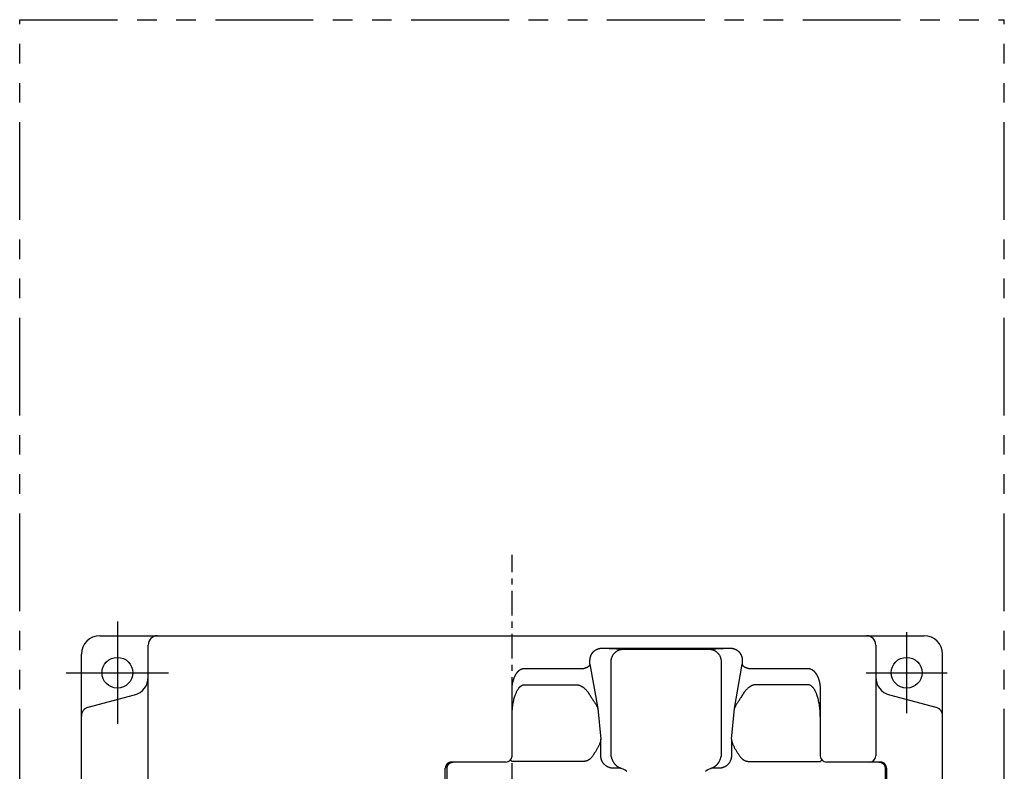
# Model space of a CAD drawing. Extents: x 44 to 606, y -48 to 302.
# Drawn here: x 44 to 203, y 180 to 302 of the extents above; entities that cross this region are included whole.
import ezdxf

# ---------------------------------------------------------------- set-up
doc = ezdxf.new("R2010")
doc.units = 0
doc.linetypes.add('CENTER', pattern=[7, 4, -1, 1, -1])
doc.linetypes.add('PHANTOM2', pattern=[31.75, 15.875, -3.175, 3.175, -3.175, 3.175, -3.175])
for name, color, linetype in [('10', 4, 'CONTINUOUS'), ('12', 3, 'CONTINUOUS'), ('16', 4, 'CENTER'), ('18', 1, 'PHANTOM2')]:
    doc.layers.add(name, color=color, linetype=linetype)

msp = doc.modelspace()

# ---------------------------------------------------------------- linework, layer by layer
at = {"layer": '10'}
for p, q in [((56.58, 201.82), (190.28, 201.82)), ((64.43, 95.32), (64.43, 200.32)), ((138.04, 199.82), (141.49, 199.65)), ((141.49, 199.65), (155.37, 199.65)), ((155.37, 199.65), (158.81, 199.82)), ((182.43, 200.32), (182.43, 182.32)), ((53.58, 56.32), (53.58, 198.82)), ((193.28, 56.32), (193.28, 198.82)), ((125.43, 196.53), (135.09, 196.53)), ((136.07, 197.24), (137.35, 190.01)), ((139.52, 182.25), (139.52, 197.65)), ((157.34, 197.65), (157.34, 182.25)), ((159.51, 190.01), (160.78, 197.24)), ((161.77, 196.53), (171.43, 196.53)), ((125.43, 193.87), (133.88, 193.87)), ((171.43, 193.87), (162.98, 193.87)), ((54.69, 190.21), (62.21, 192.23)), ((123.43, 182.32), (123.43, 192.99)), ((173.43, 192.99), (173.43, 182.32)), ((184.65, 192.23), (192.17, 190.21)), ((137.35, 190.01), (137.84, 185.06)), ((159.02, 185.06), (159.51, 190.01)), ((137.84, 182.32), (137.84, 185.06)), ((159.02, 185.06), (159.02, 182.32)), ((122.43, 181.32), (113.62, 181.32)), ((135.1, 181.44), (123.41, 181.44)), ((161.76, 181.44), (173.44, 181.44)), ((183.17, 181.32), (174.43, 181.32)), ((112.61, 95.32), (112.61, 180.32)), ((112.91, 149.82), (112.91, 180.32)), ((140.74, 180.32), (139.9, 180.32)), ((156.96, 180.32), (156.11, 180.32)), ((183.95, 180.32), (183.95, 149.82)), ((184.17, 180.32), (184.17, 76.82))]:
    msp.add_line(p, q, dxfattribs=at)
for centre in [(59.43, 195.82), (187.43, 195.82)]:
    msp.add_circle(centre, 2.5, dxfattribs=at)
for centre, radius, start, end in [((56.58, 198.82), 3, 90, 180), ((65.93, 200.32), 1.5, 90, 180), ((180.93, 200.32), 1.5, 0, 90), ((190.28, 198.82), 3, 0, 90), ((61.43, 195.13), 3, 285, 0), ((185.43, 195.13), 3, 180, 255), ((55.08, 188.77), 1.5, 105, 180), ((191.78, 188.77), 1.5, 0, 75), ((122.43, 182.32), 1, 270, 0), ((174.43, 182.32), 1, 180, 270), ((181.43, 182.32), 1, 270, 0), ((140.74, 178.32), 2, 48.5912, 90), ((156.11, 178.32), 2, 90, 131.4088)]:
    msp.add_arc(centre, radius, start, end, dxfattribs=at)
for points, knots in [([(136.07, 197.82), (136.07, 197.83), (136.07, 197.86), (136.08, 197.9), (136.08, 197.93), (136.08, 197.97), (136.08, 198), (136.09, 198.03), (136.09, 198.06), (136.09, 198.09), (136.1, 198.12), (136.1, 198.15), (136.11, 198.18), (136.11, 198.21), (136.12, 198.24), (136.13, 198.27), (136.13, 198.3), (136.14, 198.34), (136.15, 198.37), (136.16, 198.4), (136.17, 198.43), (136.18, 198.46), (136.19, 198.49), (136.2, 198.52), (136.21, 198.55), (136.22, 198.58), (136.23, 198.61), (136.24, 198.64), (136.26, 198.67), (136.27, 198.7), (136.29, 198.73), (136.3, 198.76), (136.32, 198.79), (136.33, 198.82), (136.35, 198.85), (136.37, 198.88), (136.39, 198.91), (136.41, 198.94), (136.43, 198.97), (136.45, 199), (136.47, 199.03), (136.49, 199.06), (136.51, 199.09), (136.53, 199.12), (136.56, 199.14), (136.58, 199.17), (136.61, 199.2), (136.63, 199.23), (136.66, 199.26), (136.69, 199.28), (136.72, 199.31), (136.75, 199.34), (136.78, 199.36), (136.81, 199.39), (136.84, 199.41), (136.87, 199.44), (136.9, 199.46), (136.94, 199.49), (136.97, 199.51), (137.01, 199.53), (137.04, 199.55), (137.08, 199.57), (137.12, 199.59), (137.15, 199.61), (137.19, 199.63), (137.23, 199.65), (137.27, 199.66), (137.3, 199.68), (137.34, 199.69), (137.38, 199.71), (137.42, 199.72), (137.46, 199.73), (137.5, 199.74), (137.53, 199.75), (137.57, 199.76), (137.61, 199.77), (137.65, 199.78), (137.69, 199.79), (137.73, 199.8), (137.77, 199.8), (137.81, 199.81), (137.85, 199.81), (137.89, 199.81), (137.93, 199.82), (137.96, 199.82), (138, 199.82), (138.03, 199.82), (138.04, 199.82)], [0, 0, 0, 0, 0.039502, 0.078648, 0.116353, 0.151691, 0.184404, 0.21512, 0.244722, 0.274338, 0.304697, 0.335506, 0.366253, 0.396985, 0.427924, 0.459086, 0.490402, 0.521838, 0.553413, 0.585147, 0.617048, 0.649117, 0.681352, 0.713755, 0.746329, 0.779079, 0.812011, 0.845129, 0.878434, 0.91193, 0.945619, 0.979504, 1.013591, 1.047888, 1.082399, 1.11713, 1.152086, 1.187272, 1.222694, 1.258357, 1.294269, 1.330436, 1.366866, 1.403568, 1.440551, 1.477828, 1.515413, 1.553323, 1.591575, 1.630191, 1.669201, 1.708641, 1.748535, 1.788858, 1.829572, 1.870639, 1.911997, 1.953569, 1.995269, 2.036989, 2.078617, 2.120147, 2.161585, 2.202932, 2.244183, 2.285334, 2.32638, 2.367321, 2.408154, 2.448877, 2.489485, 2.529967, 2.57031, 2.610511, 2.650591, 2.690572, 2.73047, 2.770248, 2.80981, 2.849079, 2.888171, 2.927445, 2.966826, 3.006227, 3.045615, 3.085107, 3.124875, 3.124875, 3.124875, 3.124875]), ([(138.04, 199.82), (138.08, 199.82), (138.16, 199.82), (138.28, 199.82), (138.41, 199.82), (138.55, 199.82), (138.7, 199.82), (138.86, 199.82), (139.04, 199.82), (139.23, 199.82), (139.43, 199.82), (139.65, 199.82), (139.89, 199.82), (140.15, 199.82), (140.42, 199.82), (140.72, 199.82), (141.04, 199.82), (141.39, 199.82), (141.76, 199.82), (142.16, 199.82), (142.59, 199.82), (143.06, 199.82), (143.56, 199.82), (144.1, 199.82), (144.68, 199.82), (145.31, 199.82), (145.98, 199.82), (146.71, 199.82), (147.49, 199.82), (148.33, 199.82), (149.24, 199.82), (150.18, 199.82), (151.09, 199.82), (151.91, 199.82), (152.64, 199.82), (153.29, 199.82), (153.88, 199.82), (154.4, 199.82), (154.87, 199.82), (155.3, 199.82), (155.69, 199.82), (156.05, 199.82), (156.37, 199.82), (156.67, 199.82), (156.94, 199.82), (157.19, 199.82), (157.42, 199.82), (157.63, 199.82), (157.82, 199.82), (158, 199.82), (158.16, 199.82), (158.31, 199.82), (158.45, 199.82), (158.58, 199.82), (158.7, 199.82), (158.78, 199.82), (158.81, 199.82)], [0, 0, 0, 0, 0.110692, 0.229868, 0.358554, 0.497771, 0.648397, 0.811163, 0.986823, 1.176335, 1.380765, 1.601228, 1.838903, 2.09507, 2.371117, 2.668545, 2.988969, 3.334136, 3.705933, 4.106397, 4.537721, 5.002275, 5.502611, 6.041482, 6.621853, 7.246918, 7.920116, 8.645151, 9.426015, 10.267003, 11.172704, 12.144175, 13.080962, 13.901355, 14.62653, 15.272438, 15.851188, 16.372246, 16.8432, 17.27025, 17.658549, 18.01243, 18.335585, 18.631193, 18.902009, 19.150428, 19.378583, 19.588304, 19.781276, 19.958997, 20.122857, 20.27388, 20.413, 20.541219, 20.659709, 20.76966, 20.76966, 20.76966, 20.76966]), ([(139.52, 197.65), (139.52, 197.7), (139.52, 197.8), (139.54, 197.95), (139.56, 198.09), (139.6, 198.24), (139.65, 198.38), (139.71, 198.52), (139.78, 198.65), (139.86, 198.78), (139.95, 198.9), (140.04, 199.01), (140.15, 199.11), (140.26, 199.21), (140.38, 199.3), (140.5, 199.38), (140.63, 199.45), (140.77, 199.51), (140.91, 199.56), (141.05, 199.6), (141.19, 199.63), (141.34, 199.64), (141.44, 199.65), (141.49, 199.65)], [0, 0, 0, 0, 0.14942, 0.298832, 0.44821, 0.597529, 0.746768, 0.895905, 1.04492, 1.193798, 1.342526, 1.491092, 1.639492, 1.787721, 1.935782, 2.083679, 2.231421, 2.37902, 2.52649, 2.673851, 2.821123, 2.968328, 3.11549, 3.11549, 3.11549, 3.11549]), ([(155.37, 199.65), (155.42, 199.65), (155.52, 199.64), (155.66, 199.63), (155.81, 199.6), (155.95, 199.56), (156.09, 199.51), (156.23, 199.45), (156.36, 199.38), (156.48, 199.3), (156.6, 199.21), (156.71, 199.11), (156.82, 199.01), (156.91, 198.9), (157, 198.78), (157.08, 198.65), (157.15, 198.52), (157.21, 198.38), (157.25, 198.24), (157.29, 198.09), (157.32, 197.95), (157.34, 197.8), (157.34, 197.7), (157.34, 197.65)], [0, 0, 0, 0, 0.147163, 0.294368, 0.441639, 0.589, 0.73647, 0.884069, 1.031811, 1.179708, 1.327769, 1.475999, 1.624398, 1.772965, 1.921692, 2.07057, 2.219585, 2.368722, 2.517961, 2.667281, 2.816658, 2.96607, 3.11549, 3.11549, 3.11549, 3.11549]), ([(158.81, 199.82), (158.83, 199.82), (158.85, 199.82), (158.89, 199.82), (158.93, 199.82), (158.97, 199.81), (159, 199.81), (159.04, 199.81), (159.08, 199.8), (159.12, 199.8), (159.16, 199.79), (159.2, 199.78), (159.24, 199.78), (159.28, 199.77), (159.32, 199.76), (159.35, 199.75), (159.39, 199.74), (159.43, 199.72), (159.47, 199.71), (159.51, 199.7), (159.54, 199.68), (159.58, 199.67), (159.62, 199.65), (159.66, 199.63), (159.69, 199.62), (159.73, 199.6), (159.77, 199.58), (159.8, 199.56), (159.84, 199.54), (159.87, 199.52), (159.91, 199.49), (159.94, 199.47), (159.98, 199.44), (160.01, 199.42), (160.04, 199.4), (160.07, 199.37), (160.1, 199.34), (160.13, 199.32), (160.16, 199.29), (160.19, 199.26), (160.22, 199.24), (160.24, 199.21), (160.27, 199.18), (160.29, 199.15), (160.32, 199.13), (160.34, 199.1), (160.36, 199.07), (160.38, 199.04), (160.4, 199.01), (160.42, 198.98), (160.44, 198.95), (160.46, 198.92), (160.48, 198.89), (160.5, 198.86), (160.52, 198.83), (160.53, 198.8), (160.55, 198.77), (160.56, 198.74), (160.58, 198.71), (160.59, 198.68), (160.61, 198.65), (160.62, 198.62), (160.63, 198.59), (160.64, 198.56), (160.66, 198.53), (160.67, 198.5), (160.68, 198.47), (160.69, 198.44), (160.7, 198.41), (160.7, 198.38), (160.71, 198.35), (160.72, 198.32), (160.73, 198.29), (160.74, 198.26), (160.74, 198.23), (160.75, 198.2), (160.75, 198.17), (160.76, 198.14), (160.76, 198.11), (160.77, 198.08), (160.77, 198.05), (160.77, 198.02), (160.78, 197.99), (160.78, 197.96), (160.78, 197.92), (160.78, 197.89), (160.78, 197.85), (160.78, 197.83), (160.78, 197.82)], [0, 0, 0, 0, 0.038839, 0.076979, 0.114886, 0.153001, 0.191511, 0.230344, 0.269404, 0.308612, 0.347949, 0.387414, 0.427008, 0.46673, 0.506582, 0.546565, 0.586679, 0.626923, 0.667288, 0.70777, 0.748363, 0.789065, 0.829874, 0.870786, 0.911795, 0.952902, 0.994109, 1.035415, 1.076804, 1.118259, 1.159758, 1.201227, 1.242552, 1.283619, 1.324322, 1.364563, 1.404334, 1.44367, 1.482599, 1.521138, 1.559306, 1.597123, 1.634608, 1.671782, 1.708662, 1.745262, 1.781588, 1.81765, 1.853456, 1.889013, 1.924329, 1.959409, 1.994263, 2.028894, 2.063309, 2.09751, 2.131504, 2.165293, 2.198884, 2.232281, 2.265488, 2.29851, 2.33135, 2.364012, 2.396499, 2.428813, 2.460958, 2.492936, 2.524751, 2.556404, 2.587898, 2.619238, 2.650429, 2.681474, 2.71237, 2.743108, 2.773682, 2.804107, 2.834424, 2.864577, 2.894326, 2.92419, 2.955118, 2.987371, 3.020727, 3.054935, 3.089742, 3.124876, 3.124876, 3.124876, 3.124876]), ([(123.43, 192.99), (123.43, 193.02), (123.43, 193.08), (123.43, 193.16), (123.43, 193.24), (123.44, 193.32), (123.44, 193.4), (123.45, 193.48), (123.45, 193.56), (123.46, 193.64), (123.47, 193.72), (123.48, 193.8), (123.49, 193.88), (123.5, 193.96), (123.52, 194.03), (123.53, 194.11), (123.54, 194.18), (123.56, 194.26), (123.58, 194.33), (123.59, 194.4), (123.61, 194.47), (123.63, 194.54), (123.65, 194.61), (123.67, 194.68), (123.69, 194.74), (123.71, 194.81), (123.73, 194.87), (123.76, 194.93), (123.78, 195), (123.8, 195.06), (123.83, 195.11), (123.85, 195.17), (123.88, 195.23), (123.9, 195.28), (123.93, 195.33), (123.96, 195.39), (123.98, 195.44), (124.01, 195.49), (124.04, 195.53), (124.06, 195.58), (124.09, 195.63), (124.12, 195.67), (124.15, 195.71), (124.18, 195.75), (124.21, 195.79), (124.24, 195.83), (124.27, 195.87), (124.29, 195.91), (124.32, 195.94), (124.35, 195.98), (124.38, 196.01), (124.41, 196.04), (124.44, 196.07), (124.47, 196.1), (124.5, 196.13), (124.53, 196.16), (124.56, 196.18), (124.59, 196.21), (124.62, 196.23), (124.65, 196.25), (124.68, 196.28), (124.71, 196.3), (124.74, 196.32), (124.77, 196.34), (124.8, 196.35), (124.83, 196.37), (124.86, 196.39), (124.89, 196.4), (124.92, 196.41), (124.95, 196.43), (124.98, 196.44), (125.01, 196.45), (125.04, 196.46), (125.07, 196.47), (125.09, 196.48), (125.12, 196.49), (125.15, 196.5), (125.18, 196.5), (125.21, 196.51), (125.23, 196.51), (125.26, 196.52), (125.29, 196.52), (125.32, 196.53), (125.35, 196.53), (125.37, 196.53), (125.4, 196.53), (125.42, 196.53), (125.43, 196.53)], [0, 0, 0, 0, 0.081781, 0.16349, 0.245081, 0.326505, 0.407714, 0.488654, 0.569248, 0.649442, 0.72919, 0.808468, 0.887244, 0.965397, 1.04302, 1.119859, 1.195922, 1.271254, 1.345856, 1.41967, 1.492634, 1.564706, 1.635874, 1.706122, 1.775428, 1.843768, 1.911127, 1.977495, 2.042863, 2.107215, 2.170546, 2.232849, 2.294124, 2.354377, 2.413615, 2.471833, 2.529027, 2.585205, 2.640379, 2.694561, 2.747767, 2.800015, 2.851313, 2.901664, 2.951082, 2.99959, 3.047207, 3.093955, 3.139853, 3.184923, 3.229182, 3.272643, 3.315326, 3.357256, 3.398457, 3.438953, 3.478768, 3.517925, 3.556447, 3.594345, 3.631624, 3.668277, 3.704296, 3.739672, 3.774407, 3.808517, 3.842023, 3.874946, 3.907315, 3.939166, 3.970535, 4.001456, 4.031963, 4.062085, 4.091852, 4.121293, 4.150437, 4.17931, 4.207942, 4.236361, 4.264594, 4.29267, 4.320616, 4.348457, 4.376219, 4.40392, 4.431587, 4.431587, 4.431587, 4.431587]), ([(136.07, 197.24), (136.07, 197.22), (136.06, 197.18), (136.04, 197.12), (136.01, 197.06), (135.98, 197), (135.94, 196.94), (135.89, 196.89), (135.84, 196.84), (135.78, 196.79), (135.71, 196.74), (135.65, 196.7), (135.57, 196.66), (135.5, 196.63), (135.42, 196.6), (135.34, 196.57), (135.26, 196.55), (135.17, 196.54), (135.12, 196.53), (135.09, 196.53)], [0, 0, 0, 0, 0.062183, 0.125895, 0.1914, 0.258889, 0.328483, 0.400234, 0.474131, 0.550102, 0.628025, 0.707732, 0.789015, 0.871636, 0.955327, 1.039803, 1.124762, 1.209894, 1.294888, 1.294888, 1.294888, 1.294888]), ([(136.07, 197.24), (136.07, 197.28), (136.07, 197.35), (136.07, 197.46), (136.07, 197.55), (136.07, 197.65), (136.07, 197.73), (136.07, 197.79), (136.07, 197.82)], [0, 0, 0, 0, 0.1153129, 0.2211783, 0.3191097, 0.4109165, 0.4981492, 0.5815296, 0.5815296, 0.5815296, 0.5815296]), ([(160.78, 197.82), (160.78, 197.79), (160.78, 197.72), (160.78, 197.61), (160.78, 197.49), (160.78, 197.37), (160.78, 197.28), (160.78, 197.24)], [0, 0, 0, 0, 0.1018597, 0.210074, 0.3254889, 0.4490706, 0.5815296, 0.5815296, 0.5815296, 0.5815296]), ([(161.77, 196.53), (161.74, 196.53), (161.68, 196.54), (161.6, 196.55), (161.52, 196.57), (161.44, 196.6), (161.36, 196.63), (161.28, 196.66), (161.21, 196.7), (161.14, 196.74), (161.08, 196.79), (161.02, 196.84), (160.97, 196.89), (160.92, 196.94), (160.88, 197), (160.85, 197.06), (160.82, 197.12), (160.8, 197.18), (160.79, 197.22), (160.78, 197.24)], [0, 0, 0, 0, 0.084993, 0.170126, 0.255085, 0.33956, 0.423252, 0.505872, 0.587156, 0.666863, 0.744786, 0.820757, 0.894654, 0.966405, 1.035999, 1.103488, 1.168992, 1.232705, 1.294888, 1.294888, 1.294888, 1.294888]), ([(171.43, 196.53), (171.44, 196.53), (171.46, 196.53), (171.48, 196.53), (171.51, 196.53), (171.54, 196.53), (171.57, 196.52), (171.6, 196.52), (171.62, 196.51), (171.65, 196.51), (171.68, 196.5), (171.71, 196.5), (171.74, 196.49), (171.76, 196.48), (171.79, 196.47), (171.82, 196.46), (171.85, 196.45), (171.88, 196.44), (171.91, 196.43), (171.94, 196.41), (171.97, 196.4), (171.99, 196.39), (172.02, 196.37), (172.05, 196.35), (172.08, 196.34), (172.11, 196.32), (172.14, 196.3), (172.17, 196.28), (172.2, 196.25), (172.23, 196.23), (172.26, 196.21), (172.29, 196.18), (172.32, 196.16), (172.35, 196.13), (172.38, 196.1), (172.41, 196.07), (172.44, 196.04), (172.47, 196.01), (172.5, 195.98), (172.53, 195.94), (172.56, 195.91), (172.59, 195.87), (172.62, 195.83), (172.65, 195.79), (172.68, 195.75), (172.71, 195.71), (172.74, 195.67), (172.76, 195.63), (172.79, 195.58), (172.82, 195.53), (172.85, 195.49), (172.88, 195.44), (172.9, 195.39), (172.93, 195.33), (172.95, 195.28), (172.98, 195.23), (173.01, 195.17), (173.03, 195.11), (173.05, 195.06), (173.08, 195), (173.1, 194.93), (173.12, 194.87), (173.15, 194.81), (173.17, 194.74), (173.19, 194.68), (173.21, 194.61), (173.23, 194.54), (173.25, 194.47), (173.26, 194.4), (173.28, 194.33), (173.3, 194.26), (173.31, 194.18), (173.33, 194.11), (173.34, 194.03), (173.35, 193.96), (173.37, 193.88), (173.38, 193.8), (173.39, 193.72), (173.39, 193.64), (173.4, 193.56), (173.41, 193.48), (173.42, 193.4), (173.42, 193.32), (173.42, 193.24), (173.43, 193.16), (173.43, 193.08), (173.43, 193.02), (173.43, 192.99)], [0, 0, 0, 0, 0.02767, 0.055381, 0.083149, 0.110991, 0.138932, 0.167003, 0.195234, 0.223655, 0.252289, 0.281161, 0.310298, 0.339731, 0.369493, 0.399614, 0.430123, 0.461048, 0.49242, 0.52427, 0.556631, 0.589536, 0.623022, 0.657133, 0.691896, 0.727313, 0.763374, 0.800061, 0.837356, 0.875259, 0.913781, 0.952939, 0.992758, 1.033262, 1.074471, 1.116405, 1.159086, 1.202539, 1.246786, 1.29185, 1.337751, 1.384509, 1.43214, 1.480657, 1.530076, 1.580416, 1.631698, 1.683939, 1.737153, 1.791349, 1.846534, 1.902716, 1.959901, 2.018103, 2.07733, 2.137586, 2.198868, 2.261172, 2.324494, 2.38883, 2.454179, 2.520539, 2.587901, 2.656244, 2.725545, 2.795787, 2.866953, 2.93902, 3.011969, 3.085775, 3.160403, 3.235779, 3.311839, 3.38864, 3.466257, 3.544419, 3.623145, 3.702407, 3.782157, 3.862353, 3.942949, 4.023875, 4.105072, 4.186495, 4.268094, 4.349811, 4.431587, 4.431587, 4.431587, 4.431587]), ([(123.43, 188.7), (123.43, 188.9), (123.44, 189.31), (123.48, 189.89), (123.54, 190.43), (123.62, 190.9), (123.7, 191.31), (123.79, 191.68), (123.89, 192), (123.98, 192.28), (124.08, 192.52), (124.18, 192.74), (124.27, 192.93), (124.37, 193.09), (124.46, 193.23), (124.56, 193.36), (124.65, 193.46), (124.73, 193.55), (124.82, 193.63), (124.9, 193.69), (124.98, 193.74), (125.05, 193.78), (125.12, 193.81), (125.19, 193.84), (125.25, 193.85), (125.31, 193.86), (125.37, 193.87), (125.41, 193.87), (125.43, 193.87)], [0, 0, 0, 0, 0.620253, 1.214441, 1.75443, 2.23139, 2.651851, 3.024258, 3.355347, 3.650293, 3.913455, 4.148829, 4.35962, 4.548719, 4.718699, 4.871621, 5.009572, 5.134082, 5.246635, 5.34903, 5.442214, 5.526275, 5.602057, 5.671174, 5.735857, 5.797545, 5.856704, 5.913725, 5.913725, 5.913725, 5.913725]), ([(133.88, 193.87), (133.9, 193.87), (133.95, 193.87), (134.03, 193.86), (134.11, 193.85), (134.19, 193.84), (134.27, 193.82), (134.36, 193.79), (134.46, 193.75), (134.56, 193.71), (134.67, 193.65), (134.79, 193.58), (134.91, 193.5), (135.04, 193.41), (135.18, 193.3), (135.32, 193.17), (135.46, 193.02), (135.62, 192.85), (135.72, 192.73), (135.77, 192.66)], [0, 0, 0, 0, 0.07216, 0.147206, 0.225968, 0.309081, 0.397075, 0.491275, 0.593727, 0.706213, 0.829956, 0.965141, 1.111902, 1.271499, 1.445437, 1.634879, 1.841975, 2.070221, 2.323599, 2.323599, 2.323599, 2.323599]), ([(162.98, 193.87), (162.95, 193.87), (162.91, 193.87), (162.83, 193.86), (162.75, 193.85), (162.67, 193.84), (162.58, 193.82), (162.49, 193.79), (162.4, 193.75), (162.29, 193.71), (162.18, 193.65), (162.07, 193.58), (161.94, 193.5), (161.82, 193.41), (161.68, 193.3), (161.54, 193.17), (161.39, 193.02), (161.24, 192.85), (161.14, 192.73), (161.09, 192.66)], [0, 0, 0, 0, 0.072281, 0.147014, 0.225357, 0.308273, 0.396578, 0.490914, 0.592686, 0.704437, 0.828103, 0.963664, 1.110789, 1.270639, 1.444765, 1.634384, 1.841635, 2.070035, 2.323624, 2.323624, 2.323624, 2.323624]), ([(173.43, 188.7), (173.43, 188.9), (173.42, 189.29), (173.38, 189.86), (173.32, 190.38), (173.25, 190.85), (173.17, 191.26), (173.08, 191.61), (172.99, 191.93), (172.9, 192.21), (172.81, 192.46), (172.71, 192.67), (172.62, 192.86), (172.53, 193.03), (172.43, 193.17), (172.34, 193.3), (172.26, 193.41), (172.17, 193.5), (172.09, 193.58), (172.01, 193.65), (171.93, 193.71), (171.86, 193.75), (171.79, 193.79), (171.73, 193.82), (171.66, 193.84), (171.6, 193.85), (171.54, 193.86), (171.48, 193.87), (171.45, 193.87), (171.43, 193.87)], [0, 0, 0, 0, 0.604568, 1.183251, 1.710487, 2.177382, 2.590657, 2.95778, 3.285118, 3.577568, 3.839315, 4.074019, 4.284877, 4.474491, 4.64539, 4.799529, 4.938865, 5.065197, 5.179637, 5.283307, 5.377334, 5.462594, 5.540228, 5.611749, 5.678793, 5.742134, 5.802106, 5.859123, 5.913774, 5.913774, 5.913774, 5.913774]), ([(135.77, 192.66), (135.83, 192.56), (135.95, 192.36), (136.12, 192.08), (136.29, 191.82), (136.45, 191.57), (136.6, 191.35), (136.75, 191.13), (136.88, 190.93), (137, 190.73), (137.11, 190.55), (137.2, 190.37), (137.28, 190.19), (137.33, 190.07), (137.35, 190.01)], [0, 0, 0, 0, 0.35317, 0.684276, 0.994916, 1.286384, 1.560083, 1.817085, 2.058703, 2.286144, 2.500805, 2.704365, 2.898675, 3.086006, 3.086006, 3.086006, 3.086006]), ([(161.09, 192.66), (161.03, 192.56), (160.91, 192.36), (160.73, 192.08), (160.57, 191.82), (160.41, 191.57), (160.25, 191.35), (160.11, 191.13), (159.98, 190.93), (159.86, 190.73), (159.75, 190.55), (159.66, 190.37), (159.58, 190.19), (159.53, 190.07), (159.51, 190.01)], [0, 0, 0, 0, 0.353192, 0.684297, 0.994927, 1.286383, 1.560075, 1.81707, 2.058679, 2.286109, 2.50077, 2.704331, 2.898638, 3.085971, 3.085971, 3.085971, 3.085971]), ([(137.84, 185.06), (137.83, 184.99), (137.81, 184.86), (137.77, 184.67), (137.71, 184.48), (137.64, 184.28), (137.56, 184.09), (137.47, 183.9), (137.37, 183.7), (137.26, 183.51), (137.15, 183.31), (137.03, 183.11), (136.9, 182.91), (136.77, 182.71), (136.68, 182.58), (136.64, 182.51)], [0, 0, 0, 0, 0.195244, 0.393048, 0.594157, 0.799087, 1.008313, 1.222032, 1.440403, 1.663358, 1.890872, 2.122668, 2.358722, 2.598593, 2.842858, 2.842858, 2.842858, 2.842858]), ([(159.02, 185.06), (159.03, 184.99), (159.05, 184.86), (159.09, 184.67), (159.15, 184.48), (159.21, 184.28), (159.29, 184.09), (159.39, 183.9), (159.49, 183.7), (159.59, 183.51), (159.71, 183.31), (159.83, 183.11), (159.96, 182.91), (160.09, 182.71), (160.18, 182.58), (160.22, 182.51)], [0, 0, 0, 0, 0.195214, 0.393016, 0.594139, 0.799076, 1.008312, 1.222035, 1.440411, 1.66337, 1.890886, 2.122689, 2.358744, 2.598639, 2.842858, 2.842858, 2.842858, 2.842858]), ([(136.59, 182.44), (136.56, 182.38), (136.49, 182.28), (136.38, 182.14), (136.27, 182.01), (136.17, 181.91), (136.06, 181.81), (135.96, 181.73), (135.86, 181.66), (135.76, 181.61), (135.66, 181.56), (135.57, 181.52), (135.47, 181.49), (135.38, 181.46), (135.28, 181.45), (135.19, 181.44), (135.13, 181.44), (135.1, 181.44)], [0, 0, 0, 0, 0.194038, 0.372505, 0.53671, 0.687665, 0.826728, 0.955645, 1.076419, 1.190884, 1.300164, 1.404822, 1.505492, 1.602674, 1.697731, 1.791137, 1.88341, 1.88341, 1.88341, 1.88341]), ([(136.64, 182.51), (136.63, 182.5), (136.62, 182.47), (136.6, 182.45), (136.59, 182.44)], [0, 0, 0, 0, 0.04124397, 0.08253919, 0.08253919, 0.08253919, 0.08253919]), ([(139.9, 180.32), (139.85, 180.32), (139.76, 180.33), (139.63, 180.34), (139.49, 180.36), (139.36, 180.39), (139.23, 180.43), (139.1, 180.48), (138.98, 180.53), (138.86, 180.59), (138.75, 180.66), (138.64, 180.74), (138.53, 180.82), (138.43, 180.91), (138.34, 181.01), (138.26, 181.11), (138.18, 181.22), (138.11, 181.33), (138.05, 181.45), (137.99, 181.56), (137.94, 181.69), (137.91, 181.81), (137.88, 181.94), (137.85, 182.07), (137.84, 182.19), (137.84, 182.28), (137.84, 182.32)], [0, 0, 0, 0, 0.135631, 0.271652, 0.407811, 0.543865, 0.679597, 0.814972, 0.950057, 1.084845, 1.219258, 1.353252, 1.486824, 1.619976, 1.752695, 1.884979, 2.016856, 2.148364, 2.279494, 2.410221, 2.540629, 2.670902, 2.801088, 2.931036, 3.060564, 3.189486, 3.189486, 3.189486, 3.189486]), ([(139.52, 182.25), (139.53, 182.2), (139.55, 182.09), (139.59, 181.93), (139.65, 181.77), (139.72, 181.61), (139.79, 181.46), (139.85, 181.37), (139.88, 181.32)], [0, 0, 0, 0, 0.167075, 0.336058, 0.504917, 0.673449, 0.841377, 1.006547, 1.006547, 1.006547, 1.006547]), ([(159.02, 182.32), (159.02, 182.28), (159.02, 182.19), (159, 182.07), (158.98, 181.94), (158.95, 181.81), (158.91, 181.69), (158.87, 181.56), (158.81, 181.45), (158.75, 181.33), (158.68, 181.22), (158.6, 181.11), (158.52, 181.01), (158.42, 180.91), (158.33, 180.82), (158.22, 180.74), (158.11, 180.66), (158, 180.59), (157.88, 180.53), (157.75, 180.48), (157.63, 180.43), (157.5, 180.39), (157.36, 180.36), (157.23, 180.34), (157.09, 180.33), (157, 180.32), (156.96, 180.32)], [0, 0, 0, 0, 0.128893, 0.2584, 0.388338, 0.518528, 0.648807, 0.779219, 0.909943, 1.041072, 1.172581, 1.304459, 1.436743, 1.569463, 1.702616, 1.836189, 1.970182, 2.104596, 2.239385, 2.374473, 2.509847, 2.645574, 2.781627, 2.917794, 3.053832, 3.189486, 3.189486, 3.189486, 3.189486]), ([(156.98, 181.32), (157.01, 181.37), (157.06, 181.46), (157.14, 181.61), (157.21, 181.77), (157.26, 181.93), (157.31, 182.09), (157.33, 182.2), (157.34, 182.25)], [0, 0, 0, 0, 0.165212, 0.333129, 0.501654, 0.670502, 0.83947, 1.006546, 1.006546, 1.006546, 1.006546]), ([(160.22, 182.51), (160.23, 182.5), (160.24, 182.47), (160.26, 182.45), (160.26, 182.44)], [0, 0, 0, 0, 0.04126199, 0.0825393, 0.0825393, 0.0825393, 0.0825393]), ([(160.26, 182.44), (160.3, 182.38), (160.37, 182.28), (160.48, 182.14), (160.59, 182.01), (160.69, 181.91), (160.79, 181.81), (160.9, 181.73), (161, 181.66), (161.1, 181.61), (161.19, 181.56), (161.29, 181.52), (161.39, 181.49), (161.48, 181.46), (161.58, 181.45), (161.67, 181.44), (161.73, 181.44), (161.76, 181.44)], [0, 0, 0, 0, 0.19636, 0.374706, 0.537469, 0.687175, 0.825902, 0.955179, 1.076494, 1.191307, 1.300626, 1.405125, 1.505542, 1.602466, 1.697368, 1.79081, 1.88341, 1.88341, 1.88341, 1.88341]), ([(113.62, 181.32), (113.59, 181.32), (113.54, 181.32), (113.47, 181.31), (113.41, 181.3), (113.34, 181.28), (113.27, 181.26), (113.2, 181.24), (113.14, 181.2), (113.08, 181.17), (113.02, 181.13), (112.97, 181.09), (112.91, 181.04), (112.86, 180.99), (112.82, 180.93), (112.78, 180.88), (112.74, 180.82), (112.71, 180.75), (112.68, 180.69), (112.66, 180.62), (112.64, 180.55), (112.63, 180.48), (112.62, 180.41), (112.61, 180.37), (112.61, 180.34)], [0, 0, 0, 0, 0.070083, 0.140529, 0.211198, 0.281959, 0.352682, 0.423293, 0.493848, 0.56442, 0.635018, 0.705607, 0.776164, 0.846705, 0.91725, 0.98779, 1.058287, 1.128736, 1.199197, 1.269743, 1.340348, 1.410891, 1.481242, 1.551267, 1.551267, 1.551267, 1.551267]), ([(112.91, 180.32), (112.91, 180.35), (112.91, 180.41), (112.92, 180.49), (112.94, 180.57), (112.96, 180.65), (113, 180.73), (113.03, 180.8), (113.07, 180.87), (113.12, 180.94), (113.18, 181), (113.23, 181.06), (113.3, 181.11), (113.36, 181.16), (113.44, 181.2), (113.51, 181.24), (113.59, 181.27), (113.67, 181.29), (113.75, 181.31), (113.83, 181.32), (113.88, 181.32), (113.91, 181.32)], [0, 0, 0, 0, 0.082643, 0.165284, 0.247928, 0.330571, 0.413215, 0.495861, 0.578507, 0.661155, 0.743803, 0.826454, 0.909105, 0.991757, 1.074411, 1.157066, 1.239721, 1.322377, 1.405035, 1.487691, 1.570349, 1.570349, 1.570349, 1.570349]), ([(123.41, 181.44), (123.4, 181.45), (123.38, 181.47), (123.34, 181.5), (123.3, 181.52), (123.27, 181.54), (123.23, 181.56), (123.2, 181.57), (123.17, 181.58), (123.15, 181.59), (123.12, 181.59), (123.1, 181.58), (123.09, 181.57), (123.09, 181.57)], [0, 0, 0, 0, 0.0498828, 0.0973874, 0.1420689, 0.1835386, 0.2214805, 0.2556728, 0.2860211, 0.3126096, 0.3357812, 0.3562494, 0.3751845, 0.3751845, 0.3751845, 0.3751845]), ([(141.2, 180.27), (141.18, 180.27), (141.14, 180.29), (141.07, 180.31), (140.99, 180.33), (140.92, 180.37), (140.84, 180.4), (140.76, 180.44), (140.68, 180.49), (140.6, 180.54), (140.53, 180.6), (140.45, 180.66), (140.38, 180.72), (140.31, 180.78), (140.25, 180.85), (140.18, 180.92), (140.12, 180.99), (140.07, 181.06), (140.02, 181.12), (139.97, 181.19), (139.92, 181.26), (139.9, 181.3), (139.88, 181.32)], [0, 0, 0, 0, 0.067373, 0.140264, 0.218687, 0.302249, 0.389167, 0.478561, 0.570094, 0.663012, 0.757025, 0.851609, 0.946233, 1.040568, 1.134423, 1.227416, 1.318765, 1.407719, 1.494025, 1.577167, 1.656776, 1.732171, 1.732171, 1.732171, 1.732171]), ([(156.98, 181.32), (156.96, 181.3), (156.93, 181.26), (156.89, 181.19), (156.84, 181.12), (156.79, 181.06), (156.73, 180.99), (156.67, 180.92), (156.61, 180.85), (156.55, 180.78), (156.48, 180.72), (156.41, 180.66), (156.33, 180.6), (156.26, 180.54), (156.18, 180.49), (156.1, 180.44), (156.02, 180.4), (155.94, 180.37), (155.86, 180.33), (155.79, 180.31), (155.72, 180.29), (155.68, 180.27), (155.66, 180.27)], [0, 0, 0, 0, 0.075434, 0.155084, 0.238262, 0.324583, 0.413581, 0.505016, 0.598137, 0.692151, 0.786528, 0.881183, 0.975768, 1.069787, 1.162726, 1.254302, 1.343731, 1.430626, 1.514208, 1.592495, 1.665129, 1.732182, 1.732182, 1.732182, 1.732182]), ([(173.77, 181.57), (173.77, 181.57), (173.76, 181.58), (173.74, 181.59), (173.72, 181.59), (173.69, 181.58), (173.67, 181.58), (173.64, 181.57), (173.61, 181.55), (173.58, 181.54), (173.55, 181.52), (173.51, 181.49), (173.48, 181.47), (173.45, 181.45), (173.44, 181.44)], [0, 0, 0, 0, 0.0173298, 0.0358512, 0.0565104, 0.0799261, 0.1064353, 0.1361679, 0.1691073, 0.2051318, 0.2440406, 0.2855722, 0.3294172, 0.3752279, 0.3752279, 0.3752279, 0.3752279]), ([(182.95, 181.32), (182.97, 181.32), (183.03, 181.32), (183.11, 181.31), (183.19, 181.29), (183.27, 181.27), (183.35, 181.24), (183.42, 181.2), (183.49, 181.16), (183.56, 181.11), (183.62, 181.06), (183.68, 181), (183.74, 180.94), (183.78, 180.87), (183.83, 180.8), (183.86, 180.73), (183.89, 180.65), (183.92, 180.57), (183.93, 180.49), (183.94, 180.41), (183.95, 180.35), (183.95, 180.32)], [0, 0, 0, 0, 0.082658, 0.165315, 0.247972, 0.330628, 0.413283, 0.495938, 0.578592, 0.661245, 0.743896, 0.826546, 0.909194, 0.991842, 1.074488, 1.157134, 1.239778, 1.322422, 1.405065, 1.487706, 1.570349, 1.570349, 1.570349, 1.570349]), ([(184.17, 180.32), (184.17, 180.35), (184.17, 180.39), (184.17, 180.47), (184.15, 180.54), (184.13, 180.6), (184.11, 180.67), (184.08, 180.74), (184.05, 180.8), (184.02, 180.86), (183.98, 180.92), (183.93, 180.98), (183.88, 181.03), (183.83, 181.08), (183.77, 181.12), (183.71, 181.17), (183.65, 181.2), (183.59, 181.23), (183.52, 181.26), (183.45, 181.28), (183.39, 181.3), (183.31, 181.31), (183.24, 181.32), (183.2, 181.32), (183.17, 181.32)], [0, 0, 0, 0, 0.07085, 0.142069, 0.213522, 0.285074, 0.356593, 0.428013, 0.499402, 0.570836, 0.64232, 0.713814, 0.785302, 0.856803, 0.928337, 0.999885, 1.071408, 1.142909, 1.214462, 1.286131, 1.357844, 1.429467, 1.500865, 1.571899, 1.571899, 1.571899, 1.571899])]:
    msp.add_open_spline(points, degree=3, knots=knots, dxfattribs=at)
at = {"layer": '12'}
for p, q in [((59.43, 204.12), (59.43, 187.53)), ((187.43, 202.4), (187.43, 189.25)), ((51.13, 195.82), (67.72, 195.82)), ((180.85, 195.82), (194, 195.82))]:
    msp.add_line(p, q, dxfattribs=at)
at = {"layer": '16'}
msp.add_line((123.43, 37.13), (123.43, 214.95), dxfattribs=at)
at = {"layer": '18'}
for p, q in [((43.58, -48.18), (43.58, 301.82)), ((43.58, 301.82), (203.28, 301.82)), ((203.28, -48.18), (203.28, 301.82))]:
    msp.add_line(p, q, dxfattribs=at)

doc.saveas('drawing.dxf')
